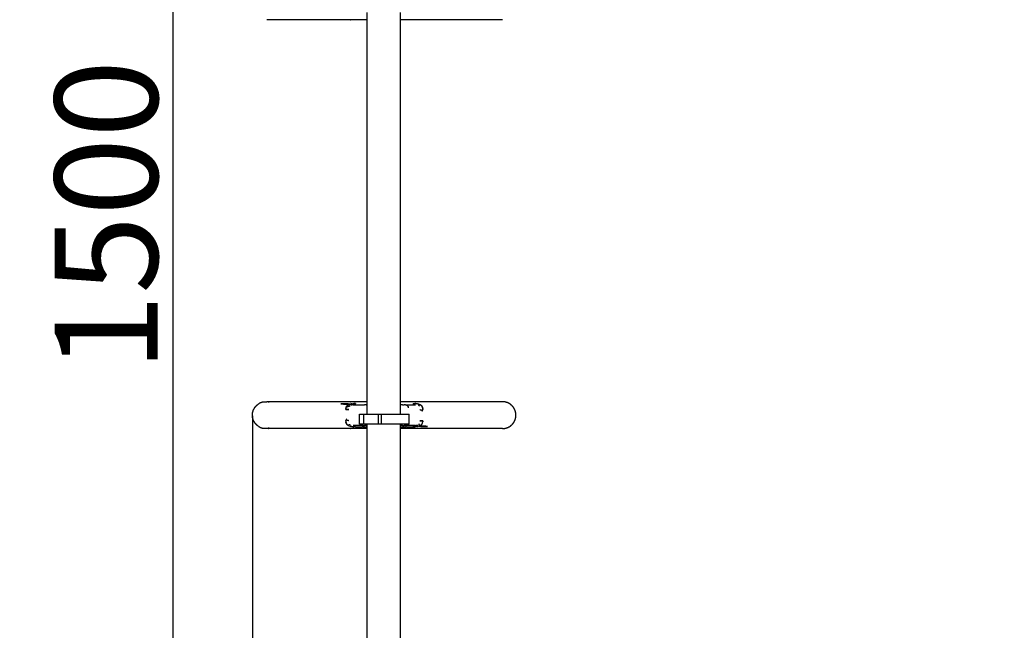
# Model space of a CAD drawing. Units: millimetres. Extents: x 13734 to 70543, y 9448 to 19484.
# Drawn here: x 57570 to 58525, y 12362 to 12955 of the extents above; entities that cross this region are included whole.
import ezdxf

# ---------------------------------------------------------------- set-up
doc = ezdxf.new("R2010")
doc.units = ezdxf.units.MM
doc.header["$MEASUREMENT"] = 0
doc.layers.add('1-建筑轮廓线', color=20, linetype='Continuous', lineweight=20)
doc.styles.add('黒体7', font='arial.ttf')
doc.dimstyles.new('正常1比1尺寸', dxfattribs={"dimtxt": 100, "dimasz": 2.5, "dimexe": 1.25, "dimexo": 0.625, "dimtad": 1, "dimdec": 0, "dimdsep": 46, "dimtxsty": '黒体7', "dimcen": 2.5, "dimclrd": 4, "dimclre": 4, "dimclrt": 3, "dimadec": 0, "dimazin": 0, "dimtfac": 1, "dimtdec": 0, "dimtmove": 0, "dimatfit": 3, "dimfxl": 1, "dimtfillclr": 3, "dimarcsym": 0})

# ---------------------------------------------------------------- blocks, each defined once
blk = doc.blocks.new('*D19')
at = {"layer": '1-建筑轮廓线', "color": 4, "lineweight": -2, "transparency": 16777216}
for p, q in [((57795.43, 12570.2), (57795.43, 11352.22)), ((65618.07, 12017.26), (65618.07, 11352.22)), ((57797.93, 11353.47), (65615.57, 11353.47))]:
    blk.add_line(p, q, dxfattribs=at)
at = {"layer": '1-建筑轮廓线', "color": 4, "transparency": 16777216}
for points in [[(57797.93, 11353.89), (57797.93, 11353.05), (57795.43, 11353.47)], [(65615.57, 11353.89), (65615.57, 11353.05), (65618.07, 11353.47)]]:
    blk.add_solid(points, dxfattribs=at)
at = {"layer": 'Defpoints', "color": 0, "transparency": 16777216}
for p in [(57795.43, 12570.83), (65618.07, 12017.88), (65618.07, 11353.47)]:
    blk.add_point(p, dxfattribs=at)
at = {"layer": '1-建筑轮廓线', "color": 3, "transparency": 16777216, "insert": (61706.75, 11405.19), "char_height": 100, "attachment_point": 5, "style": '黒体7'}
blk.add_mtext('7823', dxfattribs=at)
blk = doc.blocks.new('*D20')
at = {"layer": '1-建筑轮廓线', "color": 4, "lineweight": -2, "transparency": 16777216}
for p, q in [((58049.88, 13558.04), (57508.21, 13558.04)), ((57509.46, 13555.54), (57509.46, 11970.03)), ((58044.05, 11967.53), (57508.21, 11967.53))]:
    blk.add_line(p, q, dxfattribs=at)
at = {"layer": '1-建筑轮廓线', "color": 4, "transparency": 16777216}
for points in [[(57509.04, 13555.54), (57509.88, 13555.54), (57509.46, 13558.04)], [(57509.04, 11970.03), (57509.88, 11970.03), (57509.46, 11967.53)]]:
    blk.add_solid(points, dxfattribs=at)
at = {"layer": 'Defpoints', "color": 0, "transparency": 16777216}
for p in [(58050.51, 13558.04), (57509.46, 11967.53), (58044.68, 11967.53)]:
    blk.add_point(p, dxfattribs=at)
at = {"layer": '1-建筑轮廓线', "color": 3, "transparency": 16777216, "insert": (57457.78, 12762.79), "char_height": 100, "attachment_point": 5, "rotation": 90, "style": '黒体7'}
blk.add_mtext('1600', dxfattribs=at)
blk = doc.blocks.new('*D26')
at = {"layer": '1-建筑轮廓线', "color": 4, "lineweight": -2, "transparency": 16777216}
for p, q in [((58144.55, 13509.68), (57717.01, 13509.68)), ((57718.26, 13507.18), (57718.26, 12021.67)), ((58144.55, 12019.17), (57717.01, 12019.17))]:
    blk.add_line(p, q, dxfattribs=at)
at = {"layer": '1-建筑轮廓线', "color": 4, "transparency": 16777216}
for points in [[(57717.85, 13507.18), (57718.68, 13507.18), (57718.26, 13509.68)], [(57717.85, 12021.67), (57718.68, 12021.67), (57718.26, 12019.17)]]:
    blk.add_solid(points, dxfattribs=at)
at = {"layer": 'Defpoints', "color": 0, "transparency": 16777216}
for p in [(58145.18, 13509.68), (57718.26, 12019.17), (58145.18, 12019.17)]:
    blk.add_point(p, dxfattribs=at)
at = {"layer": '1-建筑轮廓线', "color": 3, "transparency": 16777216, "insert": (57666.58, 12764.42), "char_height": 100, "attachment_point": 5, "rotation": 90, "style": '黒体7'}
blk.add_mtext('1500', dxfattribs=at)

msp = doc.modelspace()

# ---------------------------------------------------------------- linework, layer by layer
for points, knots in [([(57906.88, 12954.83), (57905.95, 12954.83), (57905.02, 12954.83), (57900.55, 12954.83), (57896.07, 12954.83), (57892.07, 12954.83), (57888.07, 12954.83), (57887.33, 12954.83), (57886.59, 12954.83), (57877.92, 12954.83), (57869.25, 12954.83), (57860.71, 12954.83), (57852.17, 12954.83), (57845.01, 12954.83), (57837.86, 12954.83), (57831.85, 12954.83), (57825.85, 12954.83), (57820.9, 12954.83), (57815.96, 12954.83), (57812.63, 12954.83), (57809.29, 12954.83)], [5.800714, 5.800714, 5.800714, 6, 6, 7, 7, 8, 8, 9, 9, 10, 10, 11, 11, 12, 12, 13, 13, 14, 14, 15, 15, 15]), ([(58037.57, 12954.83), (58034.23, 12954.83), (58030.9, 12954.83), (58025.96, 12954.83), (58021.01, 12954.83), (58015.01, 12954.83), (58009, 12954.83), (58001.85, 12954.83), (57994.69, 12954.83), (57986.15, 12954.83), (57977.61, 12954.83), (57968.94, 12954.83), (57960.27, 12954.83), (57959.53, 12954.83), (57958.79, 12954.83), (57954.79, 12954.83), (57950.79, 12954.83), (57946.31, 12954.83), (57941.83, 12954.83), (57940.27, 12954.83), (57938.7, 12954.83)], [-7, -7, -7, -6, -6, -5, -5, -4, -4, -3, -3, -2, -2, -1, -1, 0, 0, 1, 1, 2, 2, 2.33634, 2.33634, 2.33634]), ([(57801.32, 12559.95), (57800.28, 12560.79), (57799.24, 12561.64), (57798.39, 12562.68), (57797.55, 12563.72), (57796.95, 12564.88), (57796.34, 12566.04), (57795.99, 12567.25), (57795.65, 12568.46), (57795.54, 12569.65), (57795.43, 12570.83), (57795.54, 12572.01), (57795.65, 12573.2), (57795.99, 12574.41), (57796.34, 12575.62), (57796.95, 12576.78), (57797.55, 12577.94), (57798.39, 12578.98), (57799.24, 12580.02), (57800.28, 12580.87), (57801.32, 12581.71)], [-6, -6, -6, -5, -5, -4, -4, -3, -3, -2, -2, -1, -1, 0, 0, 1, 1, 2, 2, 3, 3, 4, 4, 4]), ([(57806.29, 12583.61), (57806.18, 12583.61), (57806.06, 12583.61), (57804.85, 12583.27), (57803.64, 12582.92)], [6.744704, 6.744704, 6.744704, 7, 7, 8, 8, 8]), ([(57806.29, 12583.61), (57806.89, 12583.7), (57807.48, 12583.78), (57808.38, 12583.8), (57809.27, 12583.83)], [11, 11, 11, 12, 12, 12.987302, 12.987302, 12.987302]), ([(57906.88, 12583.83), (57905.95, 12583.83), (57905.03, 12583.83), (57900.55, 12583.83), (57896.07, 12583.83), (57892.07, 12583.83), (57888.07, 12583.83), (57887.33, 12583.83), (57886.59, 12583.83), (57877.92, 12583.83), (57869.25, 12583.83), (57860.71, 12583.83), (57852.17, 12583.83), (57845.01, 12583.83), (57837.86, 12583.83), (57831.85, 12583.83), (57825.85, 12583.83), (57820.9, 12583.83), (57815.96, 12583.83), (57812.63, 12583.83), (57809.29, 12583.83)], [12.800804, 12.800804, 12.800804, 13, 13, 14, 14, 15, 15, 16, 16, 17, 17, 18, 18, 19, 19, 20, 20, 21, 21, 22, 22, 22]), ([(57810.8, 12583.61), (57811.19, 12583.61), (57811.59, 12583.61), (57811.31, 12583.64), (57811.03, 12583.67)], [3.000429, 3.000429, 3.000429, 4, 4, 4.244432, 4.244432, 4.244432]), ([(57881.35, 12581.71), (57883.89, 12581.76), (57886.44, 12581.81), (57888.3, 12581.67), (57890.17, 12581.53), (57885.76, 12581.62), (57881.35, 12581.71)], [0, 0, 0, 1, 1, 2, 2, 3, 3, 3]), ([(58037.57, 12583.83), (58034.23, 12583.83), (58030.9, 12583.83), (58025.96, 12583.83), (58021.01, 12583.83), (58015.01, 12583.83), (58009, 12583.83), (58001.85, 12583.83), (57994.69, 12583.83), (57986.15, 12583.83), (57977.61, 12583.83), (57968.94, 12583.83), (57960.27, 12583.83), (57959.53, 12583.83), (57958.79, 12583.83), (57954.79, 12583.83), (57950.79, 12583.83), (57946.31, 12583.83), (57941.83, 12583.83), (57940.27, 12583.83), (57938.7, 12583.83)], [0, 0, 0, 1, 1, 2, 2, 3, 3, 4, 4, 5, 5, 6, 6, 7, 7, 8, 8, 9, 9, 9.336385, 9.336385, 9.336385]), ([(58038.22, 12557.83), (58039.4, 12557.94), (58040.57, 12558.05), (58041.78, 12558.39), (58042.98, 12558.74), (58044.14, 12559.35), (58045.3, 12559.95), (58046.33, 12560.79), (58047.37, 12561.64), (58048.21, 12562.68), (58049.05, 12563.72), (58049.65, 12564.88), (58050.25, 12566.04), (58050.59, 12567.25), (58050.94, 12568.46), (58051.05, 12569.65), (58051.15, 12570.83), (58051.05, 12572.01), (58050.94, 12573.2), (58050.59, 12574.41), (58050.25, 12575.62), (58049.65, 12576.78), (58049.05, 12577.94), (58048.21, 12578.98), (58047.37, 12580.02), (58046.33, 12580.87), (58045.3, 12581.71), (58044.14, 12582.31), (58042.98, 12582.92), (58041.78, 12583.27), (58040.57, 12583.61), (58039.4, 12583.72), (58038.22, 12583.83)], [45.000216, 45.000216, 45.000216, 46, 46, 47, 47, 48, 48, 49, 49, 50, 50, 51, 51, 52, 52, 53, 53, 54, 54, 55, 55, 56, 56, 57, 57, 58, 58, 59, 59, 60, 60, 61, 61, 61]), ([(57886.19, 12576.35), (57887.54, 12576.29), (57888.9, 12576.22), (57888.17, 12576.34), (57887.43, 12576.45), (57886.81, 12576.4), (57886.19, 12576.35)], [0, 0, 0, 1, 1, 2, 2, 3, 3, 3]), ([(57886.27, 12577.98), (57886.36, 12578.27), (57886.45, 12578.57), (57886.49, 12578.67), (57886.53, 12578.76)], [0, 0, 0, 1, 1, 2, 2, 2]), ([(57889.59, 12579.42), (57888.02, 12578.99), (57886.45, 12578.57), (57886.59, 12578.86), (57886.73, 12579.15), (57887.08, 12579.59), (57887.43, 12580.03)], [0, 0, 0, 1, 1, 2, 2, 3, 3, 3]), ([(57889.59, 12579.57), (57889.6, 12579.65), (57889.61, 12579.72), (57889.63, 12579.77), (57889.65, 12579.82)], [0, 0, 0, 1, 1, 1.386188, 1.386188, 1.386188]), ([(57891.44, 12580.73), (57891.34, 12580.72), (57891.23, 12580.72), (57891.1, 12580.69), (57890.97, 12580.66)], [-0.1768517, -0.1768517, -0.1768517, 0, 0, 0.3916378, 0.3916378, 0.3916378]), ([(57893.09, 12580.83), (57897.92, 12580.83), (57902.76, 12580.83), (57902.76, 12580.83), (57902.76, 12580.83)], [5, 5, 5, 6, 6, 6.000004, 6.000004, 6.000004]), ([(57899.29, 12571.94), (57899.39, 12571.94), (57899.49, 12571.94), (57899.76, 12571.94), (57900.03, 12571.94), (57900.47, 12571.94), (57900.91, 12571.94), (57901.52, 12571.94), (57902.12, 12571.94), (57902.88, 12571.94), (57903.63, 12571.94), (57904.53, 12571.94), (57905.44, 12571.94), (57906.47, 12571.94), (57907.5, 12571.94), (57908.64, 12571.94), (57909.79, 12571.94), (57911.03, 12571.94), (57912.28, 12571.94), (57913.6, 12571.94), (57914.92, 12571.94), (57916.31, 12571.94), (57917.7, 12571.94), (57919.13, 12571.94), (57920.55, 12571.94), (57922, 12571.94), (57923.45, 12571.94), (57924.9, 12571.94), (57926.35, 12571.94), (57927.78, 12571.94), (57929.2, 12571.94), (57930.59, 12571.94), (57931.98, 12571.94), (57933.3, 12571.94), (57934.63, 12571.94), (57935.87, 12571.94), (57937.12, 12571.94)], [94, 94, 94, 95, 95, 96, 96, 97, 97, 98, 98, 99, 99, 100, 100, 101, 101, 102, 102, 103, 103, 104, 104, 105, 105, 106, 106, 107, 107, 108, 108, 109, 109, 110, 110, 111, 111, 112, 112, 112]), ([(57937.12, 12571.94), (57938.26, 12571.94), (57939.41, 12571.94), (57940.44, 12571.94), (57941.47, 12571.94), (57942.37, 12571.94), (57943.27, 12571.94), (57944.03, 12571.94), (57944.78, 12571.94), (57945.39, 12571.94), (57945.99, 12571.94), (57946.43, 12571.94), (57946.87, 12571.94), (57947.14, 12571.94), (57947.41, 12571.94), (57947.51, 12571.94), (57947.61, 12571.94)], [23, 23, 23, 24, 24, 25, 25, 26, 26, 27, 27, 28, 28, 29, 29, 30, 30, 31, 31, 31]), ([(57959.42, 12580.05), (57959.64, 12579.79), (57959.87, 12579.54), (57960.13, 12579.06), (57960.4, 12578.59), (57960.55, 12577.89), (57960.7, 12577.19)], [0, 0, 0, 1, 1, 2, 2, 3, 3, 3]), ([(57960.59, 12577.99), (57960.49, 12578.29), (57960.4, 12578.59), (57960.36, 12578.69), (57960.32, 12578.79)], [0, 0, 0, 1, 1, 2, 2, 2]), ([(57887.44, 12561.61), (57887.22, 12561.87), (57886.99, 12562.12), (57886.73, 12562.6), (57886.46, 12563.07), (57886.31, 12563.77), (57886.16, 12564.47)], [0, 0, 0, 1, 1, 2, 2, 3, 3, 3]), ([(57886.27, 12563.67), (57886.37, 12563.37), (57886.46, 12563.07), (57886.5, 12562.97), (57886.54, 12562.87)], [0, 0, 0, 1, 1, 2, 2, 2]), ([(57957.27, 12562.09), (57957.26, 12562.01), (57957.25, 12561.94), (57957.23, 12561.89), (57957.21, 12561.84)], [0, 0, 0, 1, 1, 1.38472, 1.38472, 1.38472]), ([(57960.67, 12565.31), (57959.32, 12565.37), (57957.96, 12565.44), (57958.69, 12565.32), (57959.43, 12565.2), (57960.05, 12565.26), (57960.67, 12565.31)], [0, 0, 0, 1, 1, 2, 2, 3, 3, 3]), ([(57803.64, 12558.74), (57804.85, 12558.39), (57806.06, 12558.05), (57806.18, 12558.05), (57806.29, 12558.05)], [9, 9, 9, 10, 10, 10.255381, 10.255381, 10.255381]), ([(57809.27, 12557.83), (57808.38, 12557.86), (57807.48, 12557.88), (57806.89, 12557.96), (57806.29, 12558.05)], [4.012651, 4.012651, 4.012651, 5, 5, 5.999931, 5.999931, 5.999931]), ([(57809.3, 12557.83), (57809.3, 12557.83), (57809.29, 12557.83), (57809.28, 12557.83), (57809.27, 12557.83)], [3.99977048, 3.99977048, 3.99977048, 4, 4, 4.01265074, 4.01265074, 4.01265074]), ([(57906.88, 12557.83), (57905.95, 12557.83), (57905.03, 12557.83), (57900.55, 12557.83), (57896.07, 12557.83), (57892.07, 12557.83), (57888.07, 12557.83), (57887.33, 12557.83), (57886.59, 12557.83), (57877.92, 12557.83), (57869.25, 12557.83), (57860.71, 12557.83), (57852.17, 12557.83), (57845.01, 12557.83), (57837.86, 12557.83), (57831.85, 12557.83), (57825.85, 12557.83), (57820.9, 12557.83), (57815.96, 12557.83), (57812.63, 12557.83), (57809.29, 12557.83)], [5.800761, 5.800761, 5.800761, 6, 6, 7, 7, 8, 8, 9, 9, 10, 10, 11, 11, 12, 12, 13, 13, 14, 14, 15, 15, 15]), ([(57811.03, 12557.99), (57811.31, 12558.02), (57811.59, 12558.05), (57811.19, 12558.05), (57810.8, 12558.05)], [12.755016, 12.755016, 12.755016, 13, 13, 14, 14, 14]), ([(57934.63, 12561.94), (57933.3, 12561.94), (57931.98, 12561.94), (57930.59, 12561.94), (57929.2, 12561.94), (57927.78, 12561.94), (57926.35, 12561.94), (57924.9, 12561.94), (57923.45, 12561.94), (57922, 12561.94), (57920.55, 12561.94), (57919.13, 12561.94), (57917.7, 12561.94), (57916.31, 12561.94), (57914.92, 12561.94), (57913.6, 12561.94), (57912.28, 12561.94), (57911.03, 12561.94), (57909.79, 12561.94), (57908.64, 12561.94), (57907.5, 12561.94), (57906.47, 12561.94), (57905.44, 12561.94), (57904.53, 12561.94), (57903.63, 12561.94), (57902.88, 12561.94), (57902.12, 12561.94), (57901.52, 12561.94), (57900.91, 12561.94), (57900.47, 12561.94), (57900.03, 12561.94), (57899.76, 12561.94), (57899.49, 12561.94), (57899.39, 12561.94), (57899.29, 12561.94)], [114, 114, 114, 115, 115, 116, 116, 117, 117, 118, 118, 119, 119, 120, 120, 121, 121, 122, 122, 123, 123, 124, 124, 125, 125, 126, 126, 127, 127, 128, 128, 129, 129, 130, 130, 131, 131, 131]), ([(57908.96, 12077.85), (57907.92, 12088.26), (57906.88, 12098.68), (57906.88, 12328.25), (57906.88, 12557.83)], [0, 0, 0, 1, 1, 1.34591, 1.34591, 1.34591]), ([(57947.61, 12561.94), (57947.51, 12561.94), (57947.41, 12561.94), (57947.14, 12561.94), (57946.87, 12561.94), (57946.43, 12561.94), (57945.99, 12561.94), (57945.39, 12561.94), (57944.78, 12561.94), (57944.03, 12561.94), (57943.27, 12561.94), (57942.37, 12561.94), (57941.47, 12561.94), (57940.44, 12561.94), (57939.41, 12561.94), (57938.26, 12561.94), (57937.12, 12561.94), (57935.87, 12561.94), (57934.63, 12561.94)], [57, 57, 57, 58, 58, 59, 59, 60, 60, 61, 61, 62, 62, 63, 63, 64, 64, 65, 65, 66, 66, 66]), ([(58037.57, 12557.83), (58034.23, 12557.83), (58030.9, 12557.83), (58025.96, 12557.83), (58021.01, 12557.83), (58015.01, 12557.83), (58009, 12557.83), (58001.85, 12557.83), (57994.69, 12557.83), (57986.15, 12557.83), (57977.61, 12557.83), (57968.94, 12557.83), (57960.27, 12557.83), (57959.53, 12557.83), (57958.79, 12557.83), (57954.79, 12557.83), (57950.79, 12557.83), (57946.31, 12557.83), (57941.83, 12557.83), (57940.27, 12557.83), (57938.7, 12557.83)], [-7, -7, -7, -6, -6, -5, -5, -4, -4, -3, -3, -2, -2, -1, -1, 0, 0, 1, 1, 2, 2, 2.336379, 2.336379, 2.336379]), ([(57955.42, 12560.93), (57955.52, 12560.94), (57955.63, 12560.94), (57955.76, 12560.97), (57955.89, 12561)], [-0.1767073, -0.1767073, -0.1767073, 0, 0, 0.3921838, 0.3921838, 0.3921838]), ([(57960.42, 12559.85), (57958.56, 12559.99), (57956.69, 12560.13), (57961.1, 12560.04), (57965.51, 12559.95), (57962.97, 12559.9), (57960.42, 12559.85)], [0, 0, 0, 1, 1, 2, 2, 3, 3, 3])]:
    msp.add_open_spline(points, degree=2, knots=knots)
for points in [[(57906.88, 12954.83), (57906.88, 12958.39), (57906.88, 12961.96)], [(57906.88, 12583.83), (57906.88, 12769.33), (57906.88, 12954.83)], [(57938.7, 12961.96), (57938.7, 12958.39), (57938.7, 12954.83)], [(57938.7, 12954.83), (57938.7, 12769.33), (57938.7, 12583.83)], [(58038.22, 12954.83), (58037.89, 12954.83), (58037.57, 12954.83)], [(57803.64, 12582.92), (57802.48, 12582.31), (57801.32, 12581.71)], [(57809.27, 12583.83), (57809.28, 12583.83), (57809.29, 12583.83)], [(57889.25, 12581.2), (57889.03, 12581.1), (57888.81, 12581)], [(57889.25, 12581.2), (57889.48, 12581.29), (57889.71, 12581.38)], [(57890.17, 12581.53), (57889.94, 12581.45), (57889.71, 12581.38)], [(57890.17, 12581.53), (57890.63, 12581.64), (57891.1, 12581.76)], [(57892.01, 12581.91), (57891.56, 12581.83), (57891.1, 12581.76)], [(57892.01, 12581.91), (57892.91, 12582), (57893.8, 12582.09)], [(57893.09, 12580.83), (57893.72, 12581), (57894.35, 12581.16)], [(57894.35, 12581.16), (57893.91, 12581.01), (57893.46, 12580.86)], [(57895.53, 12582.13), (57894.67, 12582.11), (57893.8, 12582.09)], [(57895.53, 12582.13), (57894.94, 12581.65), (57894.35, 12581.16)], [(57895.2, 12581.79), (57894.78, 12581.47), (57894.35, 12581.16)], [(57895.53, 12582.13), (57895.37, 12581.96), (57895.2, 12581.79)], [(57906.88, 12571.94), (57906.88, 12577.88), (57906.88, 12583.83)], [(57938.7, 12583.83), (57938.7, 12577.88), (57938.7, 12571.94)], [(57951.33, 12582.13), (57951.92, 12581.65), (57952.51, 12581.16)], [(57951.33, 12582.13), (57952.19, 12582.11), (57953.05, 12582.09)], [(57951.33, 12582.13), (57951.49, 12581.96), (57951.66, 12581.79)], [(57952.51, 12581.16), (57952.08, 12581.47), (57951.66, 12581.79)], [(57953.77, 12580.83), (57953.14, 12581), (57952.51, 12581.16)], [(57952.51, 12581.16), (57952.95, 12581.01), (57953.4, 12580.86)], [(57954.84, 12581.92), (57953.95, 12582), (57953.05, 12582.09)], [(57954.84, 12581.92), (57955.29, 12581.84), (57955.75, 12581.76)], [(57956.68, 12581.53), (57956.21, 12581.64), (57955.75, 12581.76)], [(57956.68, 12581.53), (57956.91, 12581.46), (57957.14, 12581.38)], [(57957.59, 12581.21), (57957.36, 12581.3), (57957.14, 12581.38)], [(57957.59, 12581.21), (57957.81, 12581.11), (57958.04, 12581.01)], [(58038.22, 12583.83), (58037.89, 12583.83), (58037.57, 12583.83)], [(57886.27, 12577.98), (57886.21, 12577.57), (57886.16, 12577.16)], [(57886.19, 12576.35), (57886.17, 12576.76), (57886.16, 12577.16)], [(57886.53, 12578.76), (57886.63, 12578.96), (57886.73, 12579.15)], [(57886.98, 12579.52), (57886.86, 12579.34), (57886.73, 12579.15)], [(57886.98, 12579.52), (57887.12, 12579.7), (57887.27, 12579.87)], [(57887.27, 12579.87), (57887.35, 12579.95), (57887.43, 12580.03)], [(57887.6, 12580.19), (57887.51, 12580.11), (57887.43, 12580.03)], [(57887.6, 12580.19), (57887.69, 12580.27), (57887.78, 12580.35)], [(57887.78, 12580.35), (57887.88, 12580.42), (57887.97, 12580.49)], [(57888.38, 12580.76), (57888.18, 12580.63), (57887.97, 12580.49)], [(57888.38, 12580.76), (57888.59, 12580.88), (57888.81, 12581)], [(57889.65, 12579.82), (57889.62, 12579.7), (57889.59, 12579.57)], [(57889.59, 12579.57), (57889.6, 12579.42), (57889.6, 12579.27)], [(57889.59, 12579.57), (57889.59, 12579.49), (57889.59, 12579.42)], [(57889.6, 12579.27), (57889.6, 12579.34), (57889.59, 12579.42)], [(57889.77, 12580.07), (57889.74, 12580.01), (57889.7, 12579.94)], [(57889.7, 12579.94), (57889.71, 12579.96), (57889.71, 12579.98)], [(57889.77, 12580.07), (57889.74, 12580.02), (57889.71, 12579.98)], [(57891.44, 12580.73), (57891.21, 12580.7), (57890.97, 12580.66)], [(57891.65, 12580.77), (57891.44, 12580.74), (57891.23, 12580.72)], [(57891.65, 12580.77), (57892.02, 12580.79), (57892.39, 12580.82)], [(57893.09, 12580.83), (57892.55, 12580.81), (57892, 12580.78)], [(57892.39, 12580.82), (57892.2, 12580.8), (57892, 12580.78)], [(57893.09, 12580.83), (57892.74, 12580.82), (57892.39, 12580.82)], [(57893.09, 12580.83), (57893.28, 12580.84), (57893.46, 12580.86)], [(57899.29, 12561.94), (57899.29, 12566.94), (57899.29, 12571.94)], [(57902.76, 12580.83), (57903.42, 12580.83), (57904.08, 12580.83)], [(57903.63, 12561.94), (57903.63, 12566.94), (57903.63, 12571.94)], [(57905.88, 12580.83), (57904.98, 12580.83), (57904.08, 12580.83)], [(57905.88, 12580.83), (57906.38, 12580.83), (57906.88, 12580.83)], [(57917.7, 12561.94), (57917.7, 12566.94), (57917.7, 12571.94)], [(57920.55, 12561.94), (57920.55, 12566.94), (57920.55, 12571.94)], [(57938.7, 12580.83), (57938.71, 12580.83), (57938.72, 12580.83)], [(57940.98, 12580.83), (57939.85, 12580.83), (57938.72, 12580.83)], [(57940.98, 12580.83), (57941.88, 12580.83), (57942.78, 12580.83)], [(57944.1, 12580.83), (57943.44, 12580.83), (57942.78, 12580.83)], [(57944.1, 12580.83), (57944.36, 12580.8), (57944.62, 12580.78)], [(57944.1, 12580.83), (57948.94, 12580.83), (57953.77, 12580.83)], [(57944.62, 12580.78), (57944.88, 12580.7), (57945.14, 12580.62)], [(57944.65, 12580.77), (57944.67, 12580.77), (57944.68, 12580.77)], [(57944.68, 12580.77), (57944.78, 12580.73), (57944.88, 12580.7)], [(57945.65, 12580.34), (57945.39, 12580.48), (57945.14, 12580.62)], [(57945.18, 12580.6), (57945.2, 12580.59), (57945.22, 12580.58)], [(57945.22, 12580.58), (57945.34, 12580.51), (57945.47, 12580.44)], [(57945.73, 12580.27), (57945.69, 12580.31), (57945.65, 12580.34)], [(57945.68, 12580.31), (57945.69, 12580.31), (57945.7, 12580.3)], [(57945.73, 12580.27), (57945.72, 12580.29), (57945.7, 12580.3)], [(57945.88, 12580.16), (57945.81, 12580.22), (57945.73, 12580.27)], [(57946.1, 12579.95), (57945.99, 12580.06), (57945.88, 12580.16)], [(57946.29, 12579.72), (57946.19, 12579.84), (57946.1, 12579.95)], [(57946.46, 12579.47), (57946.38, 12579.6), (57946.29, 12579.72)], [(57946.4, 12579.56), (57946.41, 12579.55), (57946.43, 12579.53)], [(57946.43, 12579.53), (57946.43, 12579.52), (57946.44, 12579.51)], [(57946.72, 12578.93), (57946.59, 12579.2), (57946.46, 12579.47)], [(57946.56, 12579.28), (57946.62, 12579.15), (57946.69, 12579.02)], [(57946.7, 12578.98), (57946.7, 12579), (57946.69, 12579.02)], [(57946.88, 12578.38), (57946.8, 12578.65), (57946.72, 12578.93)], [(57946.86, 12578.44), (57946.83, 12578.55), (57946.8, 12578.65)], [(57946.87, 12578.41), (57946.86, 12578.43), (57946.86, 12578.44)], [(57946.92, 12577.83), (57946.9, 12578.1), (57946.88, 12578.38)], [(57947.61, 12561.94), (57947.61, 12566.94), (57947.61, 12571.94)], [(57953.77, 12580.83), (57953.58, 12580.84), (57953.4, 12580.86)], [(57956.29, 12580.56), (57956.31, 12580.56), (57956.33, 12580.55)], [(57956.29, 12580.56), (57956.37, 12580.54), (57956.46, 12580.51)], [(57956.33, 12580.55), (57956.39, 12580.53), (57956.46, 12580.51)], [(57957.08, 12580.08), (57957.13, 12579.99), (57957.19, 12579.9)], [(57957.08, 12580.08), (57957.11, 12580.04), (57957.14, 12579.99)], [(57957.19, 12579.9), (57957.16, 12579.95), (57957.14, 12579.99)], [(57957.24, 12579.74), (57957.26, 12579.58), (57957.27, 12579.43)], [(57957.24, 12579.74), (57957.26, 12579.66), (57957.27, 12579.58)], [(57957.27, 12579.43), (57957.27, 12579.5), (57957.27, 12579.58)], [(57957.96, 12576.22), (57959.24, 12575.9), (57960.53, 12575.57)], [(57958.47, 12580.77), (57958.25, 12580.89), (57958.04, 12581.01)], [(57958.47, 12580.77), (57958.67, 12580.64), (57958.87, 12580.51)], [(57959.06, 12580.36), (57958.97, 12580.43), (57958.87, 12580.51)], [(57959.24, 12580.21), (57959.15, 12580.29), (57959.06, 12580.36)], [(57959.24, 12580.21), (57959.33, 12580.13), (57959.42, 12580.05)], [(57959.42, 12580.05), (57959.5, 12579.97), (57959.58, 12579.88)], [(57959.87, 12579.54), (57959.72, 12579.71), (57959.58, 12579.88)], [(57959.87, 12579.54), (57959.99, 12579.35), (57960.11, 12579.17)], [(57960.32, 12578.79), (57960.21, 12578.98), (57960.11, 12579.17)], [(57960.27, 12574.79), (57960.4, 12575.18), (57960.53, 12575.57)], [(57960.68, 12576.37), (57960.6, 12575.97), (57960.53, 12575.57)], [(57960.59, 12577.99), (57960.65, 12577.59), (57960.7, 12577.19)], [(57960.68, 12576.37), (57960.69, 12576.78), (57960.7, 12577.19)], [(57886.18, 12565.29), (57886.17, 12564.88), (57886.16, 12564.47)], [(57886.27, 12563.67), (57886.21, 12564.07), (57886.16, 12564.47)], [(57886.18, 12565.29), (57886.26, 12565.69), (57886.33, 12566.09)], [(57886.59, 12566.87), (57886.46, 12566.48), (57886.33, 12566.09)], [(57888.9, 12565.44), (57887.62, 12565.76), (57886.33, 12566.09)], [(57886.54, 12562.87), (57886.65, 12562.68), (57886.75, 12562.49)], [(57886.99, 12562.12), (57886.87, 12562.31), (57886.75, 12562.49)], [(57886.99, 12562.12), (57887.14, 12561.95), (57887.28, 12561.78)], [(57889.62, 12561.92), (57889.6, 12562.08), (57889.59, 12562.23)], [(57889.59, 12562.23), (57889.59, 12562.16), (57889.59, 12562.08)], [(57889.62, 12561.92), (57889.6, 12562), (57889.59, 12562.08)], [(57957.21, 12561.84), (57957.24, 12561.96), (57957.27, 12562.09)], [(57957.27, 12562.09), (57957.26, 12562.24), (57957.26, 12562.39)], [(57957.26, 12562.39), (57957.26, 12562.32), (57957.27, 12562.24)], [(57957.27, 12562.09), (57957.27, 12562.17), (57957.27, 12562.24)], [(57960.13, 12562.51), (57959.78, 12562.07), (57959.43, 12561.63)], [(57959.88, 12562.14), (57959.74, 12561.96), (57959.59, 12561.79)], [(57959.88, 12562.14), (57960, 12562.32), (57960.13, 12562.51)], [(57960.33, 12562.89), (57960.23, 12562.7), (57960.13, 12562.51)], [(57960.59, 12563.68), (57960.65, 12564.09), (57960.7, 12564.5)], [(57960.67, 12565.31), (57960.69, 12564.9), (57960.7, 12564.5)], [(57801.32, 12559.95), (57802.48, 12559.35), (57803.64, 12558.74)], [(57887.44, 12561.61), (57887.36, 12561.69), (57887.28, 12561.78)], [(57887.62, 12561.45), (57887.53, 12561.53), (57887.44, 12561.61)], [(57887.62, 12561.45), (57887.71, 12561.37), (57887.8, 12561.3)], [(57887.8, 12561.3), (57887.89, 12561.23), (57887.99, 12561.15)], [(57888.39, 12560.89), (57888.19, 12561.02), (57887.99, 12561.15)], [(57888.39, 12560.89), (57888.61, 12560.77), (57888.82, 12560.65)], [(57889.27, 12560.45), (57889.05, 12560.55), (57888.82, 12560.65)], [(57889.27, 12560.45), (57889.5, 12560.36), (57889.72, 12560.28)], [(57889.78, 12561.58), (57889.73, 12561.67), (57889.67, 12561.76)], [(57889.67, 12561.76), (57889.7, 12561.71), (57889.72, 12561.67)], [(57889.78, 12561.58), (57889.75, 12561.62), (57889.72, 12561.67)], [(57890.18, 12560.13), (57889.95, 12560.2), (57889.72, 12560.28)], [(57890.18, 12560.13), (57890.65, 12560.02), (57891.11, 12559.9)], [(57890.57, 12561.1), (57890.49, 12561.12), (57890.4, 12561.15)], [(57890.53, 12561.11), (57890.47, 12561.13), (57890.4, 12561.15)], [(57890.57, 12561.1), (57890.55, 12561.1), (57890.53, 12561.11)], [(57892.02, 12559.74), (57891.57, 12559.82), (57891.11, 12559.9)], [(57892.02, 12559.74), (57892.91, 12559.66), (57893.81, 12559.57)], [(57893.46, 12560.8), (57893.28, 12560.82), (57893.09, 12560.83)], [(57893.09, 12560.83), (57893.72, 12560.66), (57894.35, 12560.5)], [(57902.76, 12560.83), (57897.92, 12560.83), (57893.09, 12560.83)], [(57893.46, 12560.8), (57893.91, 12560.65), (57894.35, 12560.5)], [(57895.53, 12559.53), (57894.67, 12559.55), (57893.81, 12559.57)], [(57895.2, 12559.87), (57894.78, 12560.19), (57894.35, 12560.5)], [(57895.53, 12559.53), (57894.94, 12560.01), (57894.35, 12560.5)], [(57895.53, 12559.53), (57895.37, 12559.7), (57895.2, 12559.87)], [(57895.53, 12559.53), (57898.71, 12559.53), (57901.89, 12559.53)], [(57900.76, 12561.71), (57900.67, 12561.82), (57900.57, 12561.94)], [(57900.76, 12561.71), (57900.87, 12561.6), (57900.98, 12561.5)], [(57901.21, 12561.32), (57901.1, 12561.41), (57900.98, 12561.5)], [(57901.16, 12561.36), (57901.14, 12561.37), (57901.13, 12561.39)], [(57901.18, 12561.35), (57901.17, 12561.35), (57901.16, 12561.36)], [(57901.72, 12561.04), (57901.47, 12561.18), (57901.21, 12561.32)], [(57901.64, 12561.08), (57901.52, 12561.15), (57901.4, 12561.22)], [(57901.68, 12561.06), (57901.66, 12561.07), (57901.64, 12561.08)], [(57902.24, 12560.88), (57901.98, 12560.96), (57901.72, 12561.04)], [(57902.66, 12559.53), (57902.28, 12559.53), (57901.89, 12559.53)], [(57902.18, 12560.89), (57902.08, 12560.93), (57901.99, 12560.96)], [(57902.21, 12560.89), (57902.19, 12560.89), (57902.18, 12560.89)], [(57902.76, 12560.83), (57902.5, 12560.85), (57902.24, 12560.88)], [(57902.66, 12559.53), (57904.77, 12559.53), (57906.88, 12559.53)], [(57902.76, 12560.83), (57903.42, 12560.83), (57904.08, 12560.83)], [(57905.88, 12560.83), (57904.98, 12560.83), (57904.08, 12560.83)], [(57905.88, 12560.83), (57906.38, 12560.83), (57906.88, 12560.83)], [(57906.88, 12557.83), (57906.88, 12559.88), (57906.88, 12561.94)], [(57938.7, 12561.94), (57938.7, 12559.88), (57938.7, 12557.83)], [(57938.7, 12560.83), (57938.71, 12560.83), (57938.72, 12560.83)], [(57938.7, 12559.53), (57941.45, 12559.53), (57944.2, 12559.53)], [(57938.7, 12557.83), (57938.7, 12329.1), (57938.7, 12100.36)], [(57940.98, 12560.83), (57939.85, 12560.83), (57938.72, 12560.83)], [(57940.98, 12560.83), (57941.88, 12560.83), (57942.78, 12560.83)], [(57944.1, 12560.83), (57943.44, 12560.83), (57942.78, 12560.83)], [(57944.1, 12560.83), (57944.36, 12560.85), (57944.62, 12560.88)], [(57953.77, 12560.83), (57948.94, 12560.83), (57944.1, 12560.83)], [(57944.97, 12559.53), (57944.58, 12559.53), (57944.2, 12559.53)], [(57944.88, 12560.96), (57944.75, 12560.92), (57944.62, 12560.88)], [(57944.65, 12560.89), (57944.67, 12560.89), (57944.68, 12560.89)], [(57944.68, 12560.89), (57944.78, 12560.93), (57944.88, 12560.96)], [(57945.14, 12561.04), (57945.01, 12561), (57944.88, 12560.96)], [(57944.97, 12559.53), (57948.15, 12559.53), (57951.33, 12559.53)], [(57945.65, 12561.32), (57945.39, 12561.18), (57945.14, 12561.04)], [(57945.18, 12561.06), (57945.2, 12561.07), (57945.22, 12561.08)], [(57945.22, 12561.08), (57945.34, 12561.15), (57945.47, 12561.22)], [(57945.73, 12561.39), (57945.69, 12561.35), (57945.65, 12561.32)], [(57945.68, 12561.35), (57945.69, 12561.35), (57945.7, 12561.36)], [(57945.73, 12561.39), (57945.72, 12561.37), (57945.7, 12561.36)], [(57945.88, 12561.5), (57945.81, 12561.44), (57945.73, 12561.39)], [(57945.88, 12561.5), (57945.99, 12561.6), (57946.1, 12561.71)], [(57946.1, 12561.71), (57946.19, 12561.82), (57946.29, 12561.94)], [(57951.33, 12559.53), (57951.92, 12560.01), (57952.51, 12560.5)], [(57951.33, 12559.53), (57951.49, 12559.7), (57951.66, 12559.87)], [(57951.33, 12559.53), (57952.19, 12559.55), (57953.06, 12559.57)], [(57951.66, 12559.87), (57952.08, 12560.19), (57952.51, 12560.5)], [(57953.77, 12560.83), (57953.14, 12560.66), (57952.51, 12560.5)], [(57952.51, 12560.5), (57952.95, 12560.65), (57953.4, 12560.8)], [(57954.85, 12559.75), (57953.95, 12559.66), (57953.06, 12559.57)], [(57953.4, 12560.8), (57953.58, 12560.82), (57953.77, 12560.83)], [(57953.77, 12560.83), (57954.31, 12560.85), (57954.86, 12560.88)], [(57953.77, 12560.83), (57954.12, 12560.84), (57954.47, 12560.84)], [(57955.21, 12560.89), (57954.84, 12560.87), (57954.47, 12560.84)], [(57954.47, 12560.84), (57954.66, 12560.86), (57954.86, 12560.88)], [(57954.85, 12559.75), (57955.3, 12559.83), (57955.76, 12559.9)], [(57955.21, 12560.89), (57955.42, 12560.92), (57955.63, 12560.94)], [(57955.42, 12560.93), (57955.65, 12560.96), (57955.89, 12561)], [(57956.69, 12560.13), (57956.23, 12560.02), (57955.76, 12559.9)], [(57956.69, 12560.13), (57956.92, 12560.21), (57957.15, 12560.28)], [(57957.09, 12561.59), (57957.12, 12561.65), (57957.16, 12561.72)], [(57957.09, 12561.59), (57957.12, 12561.64), (57957.15, 12561.68)], [(57957.16, 12561.72), (57957.15, 12561.7), (57957.15, 12561.68)], [(57957.61, 12560.46), (57957.38, 12560.37), (57957.15, 12560.28)], [(57957.61, 12560.46), (57957.83, 12560.56), (57958.06, 12560.66)], [(57958.48, 12560.9), (57958.27, 12560.78), (57958.06, 12560.66)], [(57958.48, 12560.9), (57958.68, 12561.03), (57958.89, 12561.17)], [(57959.08, 12561.31), (57958.98, 12561.24), (57958.89, 12561.17)], [(57959.26, 12561.47), (57959.17, 12561.39), (57959.08, 12561.31)], [(57959.26, 12561.47), (57959.35, 12561.55), (57959.43, 12561.63)], [(57959.59, 12561.79), (57959.51, 12561.71), (57959.43, 12561.63)], [(58038.22, 12557.83), (58037.89, 12557.83), (58037.57, 12557.83)]]:
    msp.add_open_spline(points, degree=2)

# ---------------------------------------------------------------- dimensions: what is measured, and where the dimension line sits
at = {"layer": '1-建筑轮廓线'}
for base, p1, p2, text, picture, middle in [((57509.46, 11967.53), (58050.51, 13558.04), (58044.68, 11967.53), '1600', '*D20', (57457.78, 12762.79)), ((57718.26, 12019.17), (58145.18, 13509.68), (58145.18, 12019.17), '1500', '*D26', (57666.58, 12764.42))]:
    dim = msp.add_linear_dim(base=base, p1=p1, p2=p2, angle=90, text=text, dimstyle='正常1比1尺寸', dxfattribs=at)
    dim.commit()
    dim.dimension.update_dxf_attribs({"geometry": picture, "text_midpoint": middle})
dim = msp.add_linear_dim(base=(65618.07, 11353.47), p1=(57795.43, 12570.83), p2=(65618.07, 12017.88), dimstyle='正常1比1尺寸', dxfattribs=at)
dim.commit()
dim.dimension.update_dxf_attribs({"geometry": '*D19', "text_midpoint": (61706.75, 11405.19)})

doc.saveas('drawing.dxf')
